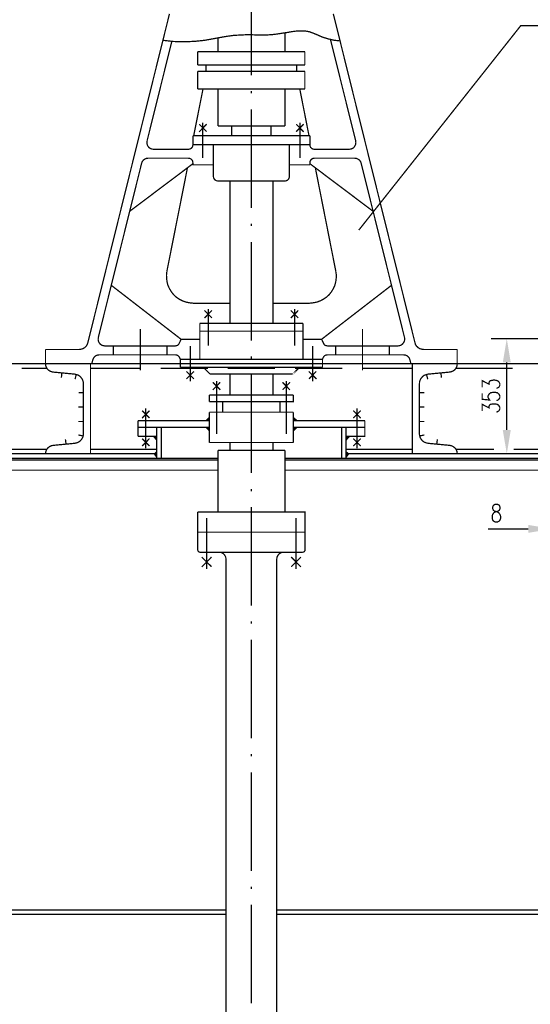
# Model space of a CAD drawing. Units: millimetres. Extents: x 3 to 838, y 4 to 1185.
# Drawn here: x 249 to 339, y 910 to 1085 of the extents above; entities that cross this region are included whole.
import ezdxf

# ---------------------------------------------------------------- set-up
doc = ezdxf.new("R2010")
doc.units = ezdxf.units.MM
doc.layers.add('H', color=7, linetype='Continuous')
doc.layers.add('P', color=7, linetype='Continuous')

msp = doc.modelspace()

# ---------------------------------------------------------------- hatches: boundary and pattern name
at = {"layer": 'H', "linetype": 'Continuous'}
for points in [[(334.469, 1023.885), (335.88, 1023.885), (335.174, 1028.1), (334.469, 1023.885)], [(282.293, 1013.495), (281.517, 1013.495), (282.293, 1014.254), (282.293, 1013.495)], [(297.215, 1013.495), (298.009, 1013.495), (297.215, 1014.254), (297.215, 1013.495)], [(282.293, 1012.313), (281.517, 1012.313), (282.293, 1011.52), (282.293, 1012.313)], [(297.215, 1012.313), (298.009, 1012.313), (297.215, 1011.52), (297.215, 1012.313)], [(334.469, 1011.82), (335.88, 1011.82), (335.174, 1007.604), (334.469, 1011.82)], [(272.927, 1010.708), (272.186, 1010.708), (272.927, 1009.879), (272.927, 1010.708)], [(306.599, 1010.708), (307.34, 1010.708), (306.599, 1009.879), (306.599, 1010.708)], [(272.927, 1006.81), (272.327, 1007.604), (272.927, 1008.098), (272.927, 1006.81)], [(306.599, 1006.81), (307.199, 1007.604), (306.599, 1008.098), (306.599, 1006.81)], [(338.984, 994.939), (338.984, 993.528), (343.2, 994.234), (338.984, 994.939)]]:
    msp.add_hatch(color=256, dxfattribs=at).paths.add_polyline_path(points)

# ---------------------------------------------------------------- linework, layer by layer
at = {"layer": 'P', "const_width": 0.226}
for points in [[(289.736, 1092.553), (289.736, 1074.984)], [(275.184, 1085.938), (260.668, 1027.395)], [(304.324, 1085.938), (318.841, 1027.395)], [(308.857, 1047.433), (337.679, 1083.857), (353.713, 1083.857)], [(274.02, 1081.229), (275.872, 1081.017), (277.954, 1080.964), (279.788, 1081.052), (281.446, 1081.229), (282.928, 1081.493), (284.251, 1081.74), (285.503, 1081.952), (286.65, 1082.111), (287.761, 1082.163), (288.766, 1082.216), (289.772, 1082.216), (290.689, 1082.181), (292.523, 1082.181), (293.405, 1082.234), (294.287, 1082.34), (295.187, 1082.481), (296.051, 1082.604), (296.898, 1082.763), (297.744, 1082.869), (298.538, 1082.904), (299.332, 1082.887), (300.073, 1082.746), (300.761, 1082.499), (301.519, 1082.181), (302.313, 1081.828), (303.301, 1081.511), (304.5, 1081.229), (305.506, 1081.123)], [(283.792, 1081.634), (283.792, 1079.218)], [(295.716, 1082.569), (295.716, 1079.218)], [(275.608, 1081.07), (271.198, 1063.308)], [(307.146, 1061.826), (307.446, 1061.861), (307.728, 1061.967), (307.993, 1062.161), (308.151, 1062.426), (308.293, 1062.69), (308.328, 1062.99), (308.31, 1063.308), (303.812, 1081.387)], [(280.211, 1079.218), (280.211, 1076.854)], [(280.211, 1079.218), (299.261, 1079.218)], [(299.261, 1079.218), (299.261, 1076.854)], [(280.211, 1076.854), (299.261, 1076.854)], [(281.693, 1076.854), (281.693, 1075.725)], [(297.815, 1076.854), (297.815, 1075.725)], [(280.211, 1075.725), (280.211, 1072.55)], [(280.211, 1075.725), (299.261, 1075.725)], [(299.261, 1075.725), (299.261, 1072.55)], [(281.146, 1072.55), (279.488, 1064.225)], [(280.211, 1072.55), (299.261, 1072.55)], [(283.792, 1072.55), (283.792, 1065.953)], [(289.736, 1072.18), (289.736, 1071.757)], [(295.716, 1072.55), (295.716, 1065.953)], [(298.362, 1072.55), (300.002, 1064.225)], [(289.736, 1068.952), (289.736, 1051.384)], [(280.458, 1064.93), (281.781, 1066.288)], [(281.781, 1064.966), (280.458, 1066.288)], [(281.111, 1066.588), (281.111, 1060.256)], [(283.792, 1065.953), (295.716, 1065.953)], [(286.244, 1065.953), (286.244, 1064.225)], [(293.247, 1065.953), (293.247, 1064.225)], [(299.05, 1064.93), (297.727, 1066.288)], [(297.727, 1064.966), (299.05, 1066.288)], [(298.397, 1066.588), (298.397, 1060.256)], [(279.347, 1062.637), (279.347, 1064.225)], [(279.347, 1064.225), (300.161, 1064.225)], [(300.161, 1062.637), (300.161, 1064.225)], [(271.198, 1063.308), (271.18, 1062.99), (271.216, 1062.69), (271.321, 1062.426), (271.515, 1062.161), (271.78, 1061.967), (272.062, 1061.861), (272.362, 1061.826), (278.536, 1061.826)], [(278.536, 1061.826), (278.8, 1061.861), (279.012, 1061.967), (279.206, 1062.143), (279.312, 1062.373), (279.347, 1062.637)], [(279.347, 1062.637), (300.161, 1062.637)], [(282.998, 1062.637), (282.998, 1056.975), (283.034, 1056.728), (283.157, 1056.517), (283.333, 1056.323), (283.545, 1056.217), (283.792, 1056.181)], [(296.51, 1062.637), (296.51, 1056.975)], [(300.161, 1062.637), (300.196, 1062.373), (300.302, 1062.143), (300.496, 1061.967), (300.708, 1061.861), (300.955, 1061.826)], [(307.146, 1061.826), (300.955, 1061.826)], [(270.228, 1059.321), (262.52, 1028.294)], [(279.347, 1059.251), (268.111, 1050.784)], [(271.374, 1060.238), (271.074, 1060.203), (270.775, 1060.062), (270.528, 1059.886), (270.334, 1059.621), (270.228, 1059.321)], [(271.374, 1060.238), (278.536, 1060.238)], [(279.347, 1059.427), (279.312, 1059.692), (279.206, 1059.903), (279.012, 1060.097), (278.8, 1060.203), (278.536, 1060.238)], [(282.998, 1059.057), (279.347, 1059.057), (279.347, 1059.427)], [(300.161, 1059.057), (296.51, 1059.057)], [(300.955, 1060.238), (300.708, 1060.203), (300.496, 1060.097), (300.302, 1059.903), (300.196, 1059.692), (300.161, 1059.427)], [(300.161, 1059.427), (300.161, 1059.057)], [(300.161, 1059.251), (311.397, 1050.784)], [(308.134, 1060.238), (300.955, 1060.238)], [(309.28, 1059.321), (309.174, 1059.621), (308.98, 1059.886), (308.733, 1060.062), (308.434, 1060.203), (308.134, 1060.238)], [(309.28, 1059.321), (316.988, 1028.294)], [(278.377, 1058.51), (274.726, 1040.112)], [(301.131, 1058.51), (304.765, 1040.112)], [(283.792, 1056.181), (295.716, 1056.181)], [(285.926, 1056.181), (285.926, 1030.852)], [(293.582, 1056.181), (293.582, 1030.852)], [(295.716, 1056.181), (295.963, 1056.217), (296.175, 1056.323), (296.351, 1056.517), (296.474, 1056.728), (296.51, 1056.975)], [(289.736, 1048.579), (289.736, 1048.156)], [(289.736, 1045.333), (289.736, 1027.765)], [(274.726, 1040.112), (274.655, 1039.477), (274.673, 1038.825), (274.761, 1038.19), (274.92, 1037.572), (275.202, 1036.973), (275.537, 1036.426), (275.943, 1035.914), (276.419, 1035.473), (276.948, 1035.121), (277.53, 1034.821), (278.148, 1034.609), (278.783, 1034.486), (279.418, 1034.415)], [(300.09, 1034.415), (300.725, 1034.486), (301.36, 1034.609), (301.978, 1034.821), (302.542, 1035.121), (303.071, 1035.473), (303.565, 1035.914), (303.971, 1036.426), (304.306, 1036.973), (304.588, 1037.572), (304.747, 1038.19), (304.835, 1038.825), (304.853, 1039.477), (304.765, 1040.112)], [(277.248, 1027.994), (264.83, 1037.608)], [(302.242, 1027.994), (314.678, 1037.608)], [(279.418, 1034.415), (285.926, 1034.415)], [(300.09, 1034.415), (293.582, 1034.415)], [(281.411, 1031.787), (282.734, 1033.127)], [(282.734, 1031.787), (281.411, 1033.127)], [(282.081, 1033.392), (282.081, 1026.83)], [(296.774, 1031.787), (298.097, 1033.127)], [(298.097, 1031.787), (296.774, 1033.127)], [(297.427, 1033.392), (297.427, 1026.83)], [(280.582, 1024.431), (280.582, 1030.852)], [(280.582, 1030.852), (298.926, 1030.852)], [(298.926, 1024.431), (298.926, 1030.852)], [(269.998, 1029.829), (269.998, 1022.473)], [(280.582, 1029.441), (298.926, 1029.441)], [(309.51, 1029.829), (309.51, 1022.473)], [(259.133, 1026.178), (259.468, 1026.231), (259.821, 1026.336), (260.103, 1026.513), (260.368, 1026.76), (260.544, 1027.042), (260.668, 1027.395)], [(262.52, 1028.294), (262.502, 1027.977), (262.537, 1027.677), (262.661, 1027.412), (262.855, 1027.148), (263.084, 1026.971), (263.384, 1026.866), (263.684, 1026.813)], [(276.225, 1026.813), (276.454, 1026.866), (276.666, 1026.936), (276.825, 1027.095), (276.931, 1027.307)], [(277.248, 1027.994), (276.931, 1027.307)], [(280.582, 1027.994), (277.248, 1027.994)], [(298.926, 1027.994), (302.242, 1027.994)], [(302.242, 1027.994), (302.578, 1027.307), (302.683, 1027.095), (302.842, 1026.936), (303.054, 1026.866), (303.283, 1026.813)], [(315.824, 1026.813), (316.107, 1026.866), (316.406, 1026.971), (316.636, 1027.148), (316.83, 1027.412), (316.971, 1027.677), (317.006, 1027.977), (316.988, 1028.294)], [(318.841, 1027.395), (318.946, 1027.042), (319.14, 1026.76), (319.405, 1026.513), (319.687, 1026.336), (320.04, 1026.231), (320.375, 1026.178)], [(347.627, 1028.1), (332.352, 1028.1)], [(259.133, 1026.178), (253.136, 1026.178)], [(253.136, 1026.178), (253.136, 1023.638)], [(276.225, 1026.813), (263.684, 1026.813)], [(265.201, 1026.813), (265.201, 1025.225)], [(274.761, 1026.813), (274.761, 1025.225)], [(278.871, 1026.795), (278.871, 1020.48)], [(300.637, 1026.795), (300.637, 1020.48)], [(303.283, 1026.813), (315.824, 1026.813)], [(304.747, 1026.813), (304.747, 1025.225)], [(314.29, 1026.813), (314.29, 1025.225)], [(320.375, 1026.178), (326.355, 1026.178)], [(326.355, 1026.178), (326.355, 1023.638)], [(261.549, 1024.326), (261.373, 1023.638)], [(262.714, 1025.225), (262.396, 1025.19), (262.096, 1025.066), (261.849, 1024.872), (261.655, 1024.608), (261.549, 1024.326)], [(276.243, 1025.225), (262.608, 1025.225)], [(276.983, 1024.749), (276.842, 1024.925), (276.684, 1025.102), (276.472, 1025.19), (276.243, 1025.225)], [(277.107, 1023.003), (277.107, 1024.431), (276.983, 1024.749)], [(277.107, 1024.431), (302.401, 1024.431)], [(289.736, 1024.431), (277.107, 1024.431)], [(289.736, 1024.978), (289.736, 1024.555)], [(302.401, 1023.003), (302.401, 1024.431), (302.525, 1024.749)], [(316.9, 1025.225), (303.265, 1025.225), (303.036, 1025.19), (302.824, 1025.102), (302.648, 1024.925), (302.525, 1024.749)], [(317.959, 1024.326), (317.853, 1024.608), (317.659, 1024.872), (317.412, 1025.066), (317.112, 1025.19), (316.794, 1025.225)], [(317.959, 1024.326), (318.117, 1023.638)], [(335.157, 1023.902), (335.157, 1011.837)], [(349.797, 1023.638), (193.146, 1023.638)], [(297.145, 1023.638), (248.003, 1023.638)], [(253.383, 1022.844), (248.885, 1022.844)], [(253.136, 1023.638), (253.171, 1023.32), (253.277, 1023.02), (253.418, 1022.756), (253.63, 1022.526), (253.894, 1022.35), (254.176, 1022.227), (254.476, 1022.156)], [(253.136, 1023.638), (261.144, 1023.638), (261.144, 1007.622), (253.136, 1007.622)], [(254.476, 1009.103), (258.357, 1009.474), (258.692, 1009.562), (259.027, 1009.685), (259.309, 1009.897), (259.539, 1010.162), (259.733, 1010.479), (259.838, 1010.814), (259.874, 1011.149), (259.874, 1020.11), (259.838, 1020.445), (259.733, 1020.78), (259.539, 1021.08), (259.309, 1021.362), (259.027, 1021.574), (258.692, 1021.697), (258.357, 1021.786), (254.476, 1022.156)], [(256.046, 1022.015), (255.958, 1021.151)], [(270.069, 1022.844), (261.144, 1022.844)], [(282.011, 1022.844), (273.597, 1022.844)], [(277.107, 1023.003), (302.401, 1023.003)], [(278.183, 1020.939), (279.541, 1022.262)], [(279.523, 1020.939), (278.201, 1022.262)], [(282.399, 1021.803), (281.182, 1023.003)], [(293.97, 1022.844), (285.538, 1022.844)], [(297.109, 1021.803), (298.309, 1023.003), (297.109, 1021.803), (297.109, 1021.803)], [(305.911, 1022.844), (297.48, 1022.844)], [(301.325, 1020.939), (299.967, 1022.262)], [(299.985, 1020.939), (301.29, 1022.262)], [(302.401, 1023.638), (332.916, 1023.638)], [(318.364, 1022.844), (309.421, 1022.844)], [(321.151, 1021.786), (325.032, 1022.156), (325.332, 1022.227), (325.614, 1022.35), (325.878, 1022.526), (326.09, 1022.756), (326.231, 1023.02), (326.337, 1023.32), (326.355, 1023.638), (318.364, 1023.638), (318.364, 1007.622), (326.355, 1007.622)], [(323.462, 1022.015), (323.55, 1021.151)], [(336.197, 1022.844), (326.125, 1022.844)], [(258.604, 1021.715), (258.392, 1020.886)], [(282.399, 1021.803), (297.109, 1021.803)], [(284.215, 1018.999), (282.893, 1020.339)], [(282.893, 1018.981), (284.215, 1020.339)], [(283.563, 1020.586), (283.563, 1011.149)], [(285.926, 1021.803), (285.926, 1018.081)], [(289.736, 1021.733), (289.736, 1004.164)], [(293.582, 1021.803), (293.582, 1018.081)], [(296.616, 1018.981), (295.275, 1020.339)], [(295.293, 1018.999), (296.616, 1020.339)], [(295.945, 1020.586), (295.945, 1011.149)], [(321.151, 1021.786), (320.816, 1021.697), (320.481, 1021.574), (320.199, 1021.362), (319.969, 1021.08), (319.775, 1020.78), (319.67, 1020.445), (319.634, 1020.11)], [(320.904, 1021.715), (321.116, 1020.886)], [(330.8, 1019.457), (330.8, 1020.621), (332.034, 1019.986), (332.034, 1020.322), (332.123, 1020.516), (332.281, 1020.621), (332.775, 1020.727), (333.04, 1020.727), (333.516, 1020.621), (333.763, 1020.427), (333.939, 1020.092), (333.939, 1019.792), (333.763, 1019.457), (333.604, 1019.369), (333.34, 1019.246)], [(259.856, 1018.505), (259.009, 1018.505)], [(319.634, 1011.149), (319.634, 1020.11)], [(319.652, 1018.505), (320.499, 1018.505)], [(330.8, 1018.364), (330.8, 1017.305), (332.123, 1017.182), (332.034, 1017.305), (331.858, 1017.605), (331.858, 1017.94), (332.034, 1018.24), (332.281, 1018.469), (332.775, 1018.558), (333.04, 1018.558), (333.516, 1018.469), (333.763, 1018.24), (333.939, 1017.94), (333.939, 1017.605), (333.763, 1017.305), (333.604, 1017.182), (333.34, 1017.076)], [(282.293, 1018.081), (282.293, 1016.882)], [(289.736, 1018.081), (282.293, 1018.081)], [(289.736, 1016.882), (282.293, 1016.882)], [(284.656, 1016.882), (284.656, 1015.012)], [(297.215, 1018.081), (297.215, 1016.882), (289.736, 1016.882)], [(289.736, 1018.081), (297.215, 1018.081)], [(294.834, 1016.882), (294.834, 1015.012)], [(259.856, 1015.912), (258.992, 1015.929)], [(270.316, 1013.954), (271.639, 1015.294)], [(271.639, 1013.972), (270.316, 1015.294)], [(270.969, 1015.718), (270.969, 1008.592)], [(282.293, 1015.012), (282.293, 1009.615)], [(289.736, 1015.012), (282.293, 1015.012)], [(289.736, 1015.012), (297.215, 1015.012)], [(297.215, 1015.012), (297.215, 1009.615)], [(309.192, 1013.954), (307.869, 1015.294)], [(307.869, 1013.972), (309.192, 1015.294)], [(308.539, 1015.718), (308.539, 1008.592)], [(319.652, 1015.912), (320.516, 1015.929)], [(330.8, 1015.242), (330.8, 1016.406), (332.034, 1015.771), (332.034, 1016.106), (332.123, 1016.3), (332.281, 1016.406), (332.775, 1016.494), (333.04, 1016.494), (333.516, 1016.406), (333.763, 1016.194), (333.939, 1015.877), (333.939, 1015.577), (333.763, 1015.242), (333.604, 1015.153), (333.34, 1015.012)], [(259.838, 1013.354), (258.957, 1013.354)], [(282.293, 1013.495), (269.575, 1013.495)], [(269.575, 1010.708), (269.575, 1013.495)], [(297.215, 1013.495), (309.933, 1013.495)], [(309.933, 1013.495), (309.933, 1012.313), (306.44, 1012.313)], [(319.67, 1013.354), (320.516, 1013.354)], [(282.293, 1012.313), (269.575, 1012.313)], [(273.068, 1012.313), (269.575, 1012.313)], [(272.909, 1012.313), (272.909, 1006.81)], [(273.72, 1012.313), (273.72, 1006.81)], [(297.215, 1012.313), (309.933, 1012.313)], [(305.788, 1012.313), (305.788, 1006.81)], [(309.933, 1012.313), (309.933, 1010.708), (306.582, 1010.708)], [(306.582, 1012.313), (306.582, 1006.81)], [(256.787, 1009.315), (256.681, 1010.179)], [(259.821, 1010.779), (258.992, 1010.955)], [(272.909, 1010.708), (269.575, 1010.708)], [(270.316, 1008.98), (271.639, 1010.32)], [(271.639, 1008.98), (270.316, 1010.303)], [(309.192, 1008.98), (307.869, 1010.32)], [(307.869, 1008.98), (309.192, 1010.303)], [(319.634, 1011.149), (319.67, 1010.814), (319.775, 1010.479), (319.969, 1010.162), (320.199, 1009.897), (320.481, 1009.685), (320.816, 1009.562), (321.151, 1009.474)], [(319.687, 1010.779), (320.516, 1010.955)], [(322.721, 1009.315), (322.827, 1010.179)], [(253.383, 1008.415), (245.163, 1008.415)], [(254.476, 1009.103), (254.176, 1009.033), (253.894, 1008.909), (253.63, 1008.715), (253.418, 1008.486), (253.277, 1008.239), (253.171, 1007.939), (253.136, 1007.622)], [(272.909, 1008.415), (261.144, 1008.415)], [(289.736, 1009.615), (282.293, 1009.615)], [(283.792, 1008.239), (283.792, 997.232)], [(289.736, 1008.239), (283.792, 1008.239)], [(285.926, 1009.615), (285.926, 1008.239)], [(289.736, 1009.615), (297.215, 1009.615)], [(289.736, 1008.239), (295.716, 1008.239)], [(293.582, 1009.615), (293.582, 1008.239)], [(295.716, 1008.239), (295.716, 997.232)], [(318.364, 1008.415), (306.582, 1008.415)], [(326.355, 1007.622), (326.337, 1007.939), (326.231, 1008.239), (326.09, 1008.486), (325.878, 1008.715), (325.614, 1008.909), (325.332, 1009.033), (325.032, 1009.103), (321.151, 1009.474)], [(332.899, 1008.415), (326.125, 1008.415)], [(343.182, 1008.415), (336.409, 1008.415)], [(283.792, 1006.81), (193.146, 1006.81)], [(283.792, 1006.493), (193.146, 1006.493)], [(272.909, 1007.622), (245.163, 1007.622)], [(349.797, 1006.81), (295.716, 1006.81)], [(349.797, 1006.493), (295.716, 1006.493)], [(343.182, 1007.622), (306.582, 1007.622)], [(335.809, 1007.622), (337.979, 1007.622)], [(193.146, 1004.693), (283.792, 1004.693)], [(295.716, 1004.693), (349.797, 1004.693)], [(289.736, 1001.36), (289.736, 1000.936)], [(289.736, 998.132), (289.736, 980.563)], [(333.093, 998.608), (332.793, 998.432), (332.669, 998.114), (332.669, 997.832), (332.793, 997.55), (333.005, 997.391), (333.428, 997.285), (333.728, 997.126), (333.957, 996.809), (334.063, 996.527), (334.063, 996.068), (333.957, 995.803), (333.851, 995.645), (333.534, 995.468), (333.093, 995.468), (332.793, 995.645), (332.669, 995.803), (332.581, 996.068), (332.581, 996.527), (332.669, 996.809), (332.899, 997.126), (333.199, 997.285), (333.622, 997.391), (333.851, 997.55), (333.957, 997.832), (333.957, 998.114), (333.851, 998.432), (333.534, 998.608), (333.093, 998.608), (333.093, 998.608)], [(289.736, 997.232), (280.211, 997.232)], [(280.211, 997.232), (280.211, 990.477)], [(281.799, 996.192), (281.799, 987.108)], [(298.891, 990.071), (299.032, 990.106), (299.156, 990.194), (299.261, 990.318), (299.297, 990.477), (299.297, 997.232), (289.736, 997.232)], [(297.709, 996.192), (297.709, 987.108)], [(338.984, 994.234), (331.858, 994.234)], [(289.736, 993.652), (280.211, 993.652)], [(289.736, 993.652), (299.297, 993.652)], [(280.211, 990.477), (280.247, 990.318), (280.353, 990.194), (280.476, 990.106), (280.617, 990.071)], [(289.736, 990.071), (280.617, 990.071)], [(280.935, 987.46), (282.663, 989.224)], [(282.663, 987.496), (280.935, 989.207)], [(285.238, 988.889), (285.186, 989.189), (285.062, 989.471), (284.868, 989.736), (284.621, 989.93), (284.339, 990.036), (284.021, 990.071)], [(285.238, 988.889), (285.238, 795.461)], [(289.736, 990.071), (298.891, 990.071)], [(295.469, 990.071), (295.169, 990.036), (294.887, 989.93), (294.64, 989.736), (294.446, 989.471), (294.305, 989.189), (294.27, 988.889)], [(294.27, 988.889), (294.27, 795.461)], [(298.573, 987.46), (296.827, 989.224)], [(296.827, 987.496), (298.573, 989.207)], [(289.736, 977.759), (289.736, 977.336)], [(289.736, 974.513), (289.736, 956.963)], [(289.736, 954.158), (289.736, 953.735)], [(289.736, 950.913), (289.736, 933.344)], [(289.736, 930.557), (289.736, 930.134)], [(289.736, 927.312), (289.736, 909.743)], [(285.238, 926.394), (194.486, 926.394)], [(285.238, 925.601), (197.115, 925.601)], [(348.439, 926.394), (294.27, 926.394)], [(345.81, 925.601), (294.27, 925.601)]]:
    msp.add_lwpolyline(points, dxfattribs=at)

doc.saveas('drawing.dxf')
